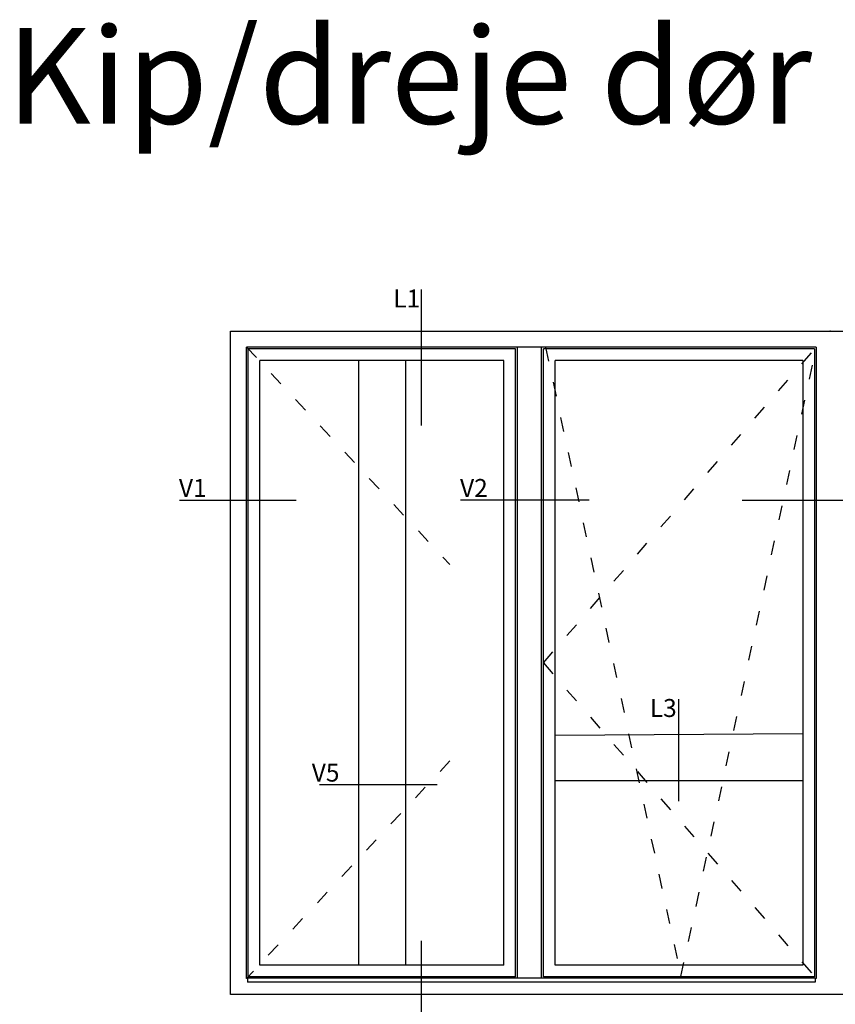
# Model space of a CAD drawing. Units: millimetres. Extents: x -1627 to 702, y 23 to 1515.
# Drawn here: x -1624 to -1199, y 1002 to 1515 of the extents above; entities that cross this region are included whole.
import ezdxf

# ---------------------------------------------------------------- set-up
doc = ezdxf.new("R2010")
doc.units = ezdxf.units.MM
doc.header["$LTSCALE"] = 2.5
doc.linetypes.add('ACAD_ISO03W100', pattern=[30, 12, -18])
doc.layers.add('FALS', color=6, linetype='Continuous')
doc.layers.add('WebTekst', color=7, linetype='Continuous')
doc.styles.add('ICTEXT', font='calibri.ttf')

msp = doc.modelspace()

# ---------------------------------------------------------------- linework, layer by layer
at = {"layer": 'FALS', "color": 7}
for p, q in [((-1414.53, 1303.55), (-1414.53, 1374.47)), ((-1540.89, 1264.54), (-1480, 1264.54)), ((-1327.07, 1264.54), (-1394.2, 1264.54)), ((-1247.27, 1264.54), (-1171.5, 1264.54)), ((-1280.2, 1107.63), (-1280.2, 1160.84)), ((-1406.39, 1116.1), (-1467.82, 1116.1)), ((-1414.53, 986.42), (-1414.53, 1034.81))]:
    msp.add_line(p, q, dxfattribs=at)
at = {"layer": 'FALS'}
for p, q in [((-1208.53, 1344.38), (-1505.86, 1344.38)), ((-1505.86, 1015.04), (-1505.86, 1344.38)), ((-1365.46, 1343.44), (-1504.93, 1343.44)), ((-1504.93, 1015.98), (-1504.93, 1343.44)), ((-1365.46, 1015.98), (-1365.46, 1343.44)), ((-1364.53, 1015.23), (-1364.53, 1344.38)), ((-1351.86, 1015.23), (-1351.86, 1344.38)), ((-1209.46, 1343.44), (-1350.93, 1343.44)), ((-1350.93, 1015.98), (-1350.93, 1343.44)), ((-1209.46, 1343.44), (-1209.46, 1015.98)), ((-1208.53, 1344.38), (-1208.53, 1015.04)), ((-1371.53, 1337.38), (-1498.86, 1337.38)), ((-1498.86, 1022.04), (-1498.86, 1337.38)), ((-1447.41, 1337.38), (-1447.41, 1022.04)), ((-1422.99, 1337.38), (-1422.99, 1022.04)), ((-1371.53, 1022.04), (-1371.53, 1337.38)), ((-1215.53, 1337.38), (-1344.86, 1337.38)), ((-1344.86, 1022.04), (-1344.86, 1337.38)), ((-1215.53, 1337.38), (-1215.53, 1022.04)), ((-1344.86, 1142.04), (-1215.53, 1142.78)), ((-1344.86, 1118.36), (-1215.53, 1118.36)), ((-1371.53, 1022.04), (-1498.86, 1022.04)), ((-1215.53, 1022.04), (-1344.86, 1022.04)), ((-1505.28, 1015.04), (-1505.86, 1015.04)), ((-1505.28, 1015.23), (-1505.28, 1013.13)), ((-1209.12, 1015.23), (-1505.28, 1015.23)), ((-1209.12, 1013.13), (-1505.28, 1013.13)), ((-1365.46, 1015.98), (-1504.93, 1015.98)), ((-1209.46, 1015.98), (-1350.93, 1015.98)), ((-1209.12, 1015.23), (-1209.12, 1013.13)), ((-1208.53, 1015.04), (-1209.12, 1015.04))]:
    msp.add_line(p, q, dxfattribs=at)
at = {"layer": 'FALS', "linetype": 'ACAD_ISO03W100', "ltscale": 0.25}
for p, q in [((-1505.86, 1344.38), (-1399.76, 1230.98)), ((-1350.93, 1179.71), (-1208.53, 1344.38)), ((-1349.86, 1344.38), (-1279.2, 1016.06)), ((-1279.2, 1016.06), (-1208.53, 1344.38)), ((-1350.93, 1179.71), (-1208.53, 1015.04)), ((-1399.76, 1128.56), (-1505.86, 1015.04))]:
    msp.add_line(p, q, dxfattribs=at)
at = {"layer": 'FALS'}
msp.add_lwpolyline([(-1514.2, 1352.71), (-1120.86, 1352.71), (-1120.86, 1006.71), (-1514.2, 1006.71)], close=True, dxfattribs=at)
msp.add_point((-1201.36, 1352.71), dxfattribs=at)

# ---------------------------------------------------------------- texts
at = {"layer": 'FALS', "color": 7, "char_height": 9.375, "style": 'ICTEXT'}
for s, insert, attachment_point in [('L1', (-1429.26, 1374.43), 1), ('V1', (-1526.69, 1275.6), 3), ('V2', (-1380, 1275.6), 3), ('L3', (-1295.43, 1160.85), 1), ('V5', (-1457.37, 1127.17), 3)]:
    msp.add_mtext_dynamic_manual_height_columns(s, width=45.4662, gutter_width=46.88, heights=[0], dxfattribs=dict(at, insert=insert, attachment_point=attachment_point))
at = {"layer": 'WebTekst', "insert": (-1631.13, 1510.85), "char_height": 50, "attachment_point": 1, "style": 'ICTEXT'}
msp.add_mtext_dynamic_manual_height_columns('Kip/dreje dør - Turn/tilt door ', width=1686.349, gutter_width=125, heights=[0], dxfattribs=at)

doc.saveas('drawing.dxf')
